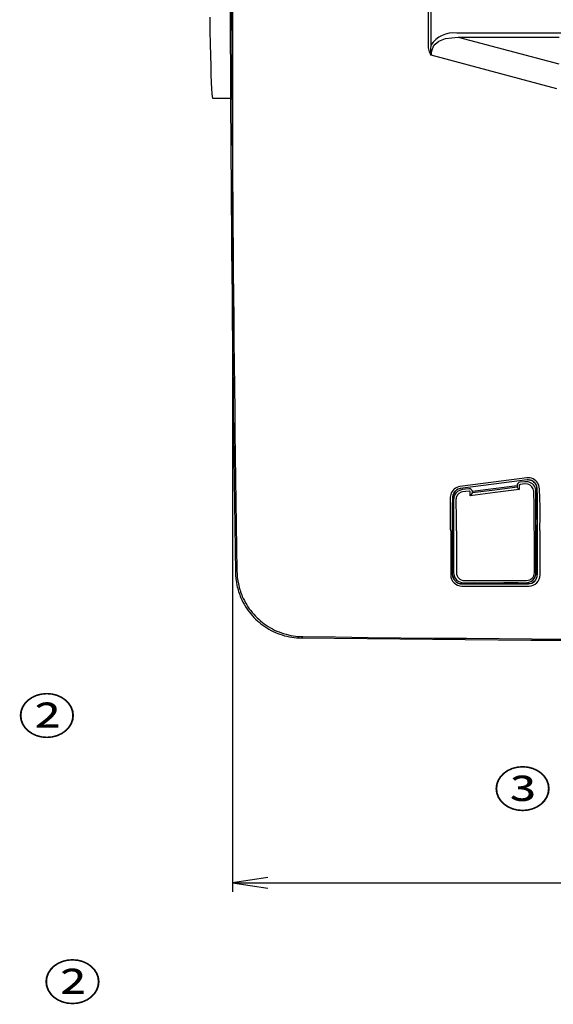
# Model space of a CAD drawing. Extents: x -416 to 304, y -640 to 660.
# Drawn here: x -299 to -179, y -640 to -419 of the extents above; entities that cross this region are included whole.
import ezdxf

# ---------------------------------------------------------------- set-up
doc = ezdxf.new("R2010")
doc.units = 0
doc.layers.get('0').update_dxf_attribs({"linetype": 'CONTINUOUS'})
doc.layers.add('_____1', color=7, linetype='CONTINUOUS')
doc.styles.add('EXCESS_STANDARD', font='txt', dxfattribs={"height": 0.2, "bigfont": 'BIGFONT'})

# ---------------------------------------------------------------- blocks, each defined once
blk = doc.blocks.new('0-NONE')
at = {"layer": '_____1', "color": 4, "linetype": 'CONTINUOUS'}
for p, q in [((-251.07, -377.27), (-251.07, -615.13)), ((-251.07, -613.13), (251.48, -613.13))]:
    blk.add_line(p, q, dxfattribs=at)
at = {"layer": '_____1', "color": 7, "linetype": 'CONTINUOUS'}
for p, q in [((-200.32, -423.16), (-177.69, -429.18)), ((-197.15, -525.18), (-187.1, -523.88)), ((-196.6, -545.81), (-196.6, -545.74)), ((-187.6, -545.74), (-187.6, -545.86)), ((-185.33, -545.88), (-185.33, -545.71))]:
    blk.add_line(p, q, dxfattribs=at)
for points in [[(235.63, -558.15, -0.005633), (-235.54, -558.14), (-235.38, -557.98), (-235.23, -557.82, 0.00562), (235.21, -557.82, 0.049017), (238.15, -557.5, 0.049411), (240.94, -556.62, 0.071137), (244.56, -554.42, 0.070921), (247.43, -551.27, 0.073231), (249.34, -547.36, 0.072928), (250.04, -543.05, 0.007647), (250.04, -212.7), (250.19, -212.55), (250.35, -212.39, 0.406551), (235.52, -197.62), (235.36, -197.78), (235.21, -197.93, 0.005642), (-235.23, -197.93), (-235.38, -197.78), (-235.54, -197.62, -0.002795), (2.52, -196.29, -0.002856), (235.52, -197.62)], [(-235.54, -197.62, 0.048961), (-238.47, -197.94, 0.049363), (-241.26, -198.82, 0.071146), (-244.89, -201.03, 0.070931), (-247.76, -204.17, 0.073257), (-249.66, -208.08, 0.07292), (-250.36, -212.39, 0.007663), (-250.36, -543.37), (-250.21, -543.21), (-250.05, -543.05)], [(-235.23, -197.93, 0.048992), (-238.16, -198.25, 0.049383), (-240.95, -199.14, 0.071123), (-244.58, -201.34, 0.070906), (-247.45, -204.48, 0.073248), (-249.35, -208.39, 0.072926), (-250.05, -212.7, 0.007647), (-250.05, -543.05, 0.048968), (-249.72, -545.99, 0.049351), (-248.83, -548.78, 0.071097), (-246.61, -552.39, 0.070887), (-243.46, -555.25, 0.073291), (-239.54, -557.14, 0.073051), (-235.23, -557.82)], [(-206.44, -417.18), (-206.44, -422.91), (-206.44, -425.01, 0.057959), (-206.54, -426.12, 0.057749), (-206.37, -427.23, -0.06852), (-206.85, -426.17, -0.067649), (-207.03, -425.01), (-207.03, -422.9), (-207.03, -417.17)], [(-177.02, -417.18), (-177.02, -418.26), (-177.01, -418.72), (-177.01, -420.17), (-177.01, -420.24), (-177.01, -422.25), (-177.63, -422.25), (-184.22, -422.25), (-192.34, -422.26), (-198.99, -422.27), (-200.65, -422.27, 0.29239), (-206.44, -425.01)], [(-189.2, -546.46), (-185.37, -546.45), (-184.42, -546.45, 0.199433), (-182.65, -545.72, 0.198813), (-181.92, -543.94), (-181.92, -540.3), (-181.92, -539.99), (-181.92, -539.64), (-181.91, -535.64), (-181.91, -534.64), (-181.91, -534.64, 0.028489), (-181.93, -534.16, 0.030242), (-182, -533.71), (-181.96, -532.6), (-181.94, -531.81), (-181.94, -527.89, 0.006684), (-182.09, -524.66), (-182.24, -523.87), (-182.46, -523.35, 0.145401), (-183.52, -522.39, 0.146622), (-184.92, -522.17), (-192.43, -523.13), (-199.93, -524.1, 0.145195), (-201.23, -524.68, 0.145024), (-202.01, -525.87), (-202.1, -526.53, 0.003959), (-202.15, -528.44, 0.003679), (-202.16, -530.5), (-202.16, -531.82), (-202.13, -532.93), (-202.11, -533.71, -0.042035), (-202.01, -534.16, -0.041293), (-202, -534.62), (-202, -534.63), (-202, -539.3), (-202, -539.99), (-202, -543.97, 0.198951), (-201.27, -545.73, 0.198451), (-199.5, -546.46), (-189.2, -546.46)], [(-182.85, -531.38), (-182.59, -531.38), (-182.59, -525.61), (-182.63, -524.54), (-182.59, -524.54), (-182.59, -524.54), (-182.69, -523.97), (-182.87, -523.59, 0.144589), (-183.72, -522.83, 0.145371), (-184.84, -522.64), (-192.35, -523.61), (-199.86, -524.58, 0.1453), (-200.89, -525.04, 0.145244), (-201.52, -526), (-201.6, -526.47), (-201.58, -526.47), (-201.56, -526.47), (-201.61, -528.06), (-201.61, -531.38), (-201.36, -531.38)], [(-187.1, -524.25), (-192.08, -524.89), (-197.1, -525.53), (-197.1, -525.37), (-197.12, -525.24, 0.193051), (-197.41, -524.77, 0.194691), (-197.95, -524.63), (-199.39, -524.81), (-199.81, -524.91), (-200.48, -525.26, 0.113608), (-201.13, -526.06, 0.114889), (-201.36, -527.05), (-201.36, -529.89), (-201.36, -533.24), (-201.36, -534.63), (-201.36, -543.46, 0.19885), (-200.7, -545.05, 0.198974), (-199.11, -545.71), (-185.1, -545.71, 0.199293), (-183.5, -545.05, 0.198533), (-182.85, -543.46), (-182.85, -534.64), (-182.85, -533.24), (-182.85, -527.65), (-182.85, -525.26, 0.146825), (-183.22, -524.01, 0.147314), (-184.22, -523.18), (-184.63, -523.05), (-185.38, -523.02), (-186.44, -523.15, 0.183046), (-186.91, -523.4, 0.182365), (-187.1, -523.9), (-187.1, -523.92), (-187.1, -524.26, 0.032829), (-186.87, -524.54, 0.034438), (-186.61, -524.79)], [(-200.8, -530.36), (-200.8, -533.71, -0.034194), (-200.72, -534.16, -0.033443), (-200.71, -534.63), (-200.71, -535.64), (-200.71, -539.63), (-200.71, -543.47, 0.414213), (-198.96, -545.22), (-198, -545.22), (-194.17, -545.21), (-184.95, -545.21, 0.414213), (-183.2, -543.46), (-183.2, -542.46), (-183.2, -538.46), (-183.2, -534.64, 0.036812), (-183.21, -534.17, 0.037958), (-183.29, -533.71), (-183.29, -528.12), (-183.34, -525.46, 0.138921), (-183.63, -524.4, 0.139134), (-184.43, -523.66), (-184.75, -523.56), (-185.33, -523.53), (-186.4, -523.67, 0.184088), (-186.55, -523.75, 0.181515), (-186.61, -523.91), (-186.61, -523.94), (-186.61, -524.79), (-192.02, -525.48), (-197.61, -526.2), (-197.62, -525.39), (-197.63, -525.34, 0.195691), (-197.72, -525.19, 0.193673), (-197.9, -525.14), (-199.35, -525.32), (-199.67, -525.4), (-200.19, -525.67, 0.110472), (-200.69, -526.36, 0.109836), (-200.85, -527.21, 0.001585), (-200.8, -530.36)], [(-182.63, -524.54, 0.082894), (-182.75, -523.92, 0.08133), (-183.07, -523.36, 0.126383), (-183.88, -522.77, 0.12681), (-184.87, -522.65)], [(-199.82, -524.58, 0.126805), (-200.74, -524.95, 0.126272), (-201.38, -525.72), (-201.54, -526.25), (-201.56, -526.47)], [(-197.61, -526.2, 0.020453), (-197.33, -525.86, 0.022325), (-197.1, -525.53)], [(-182.56, -534.63), (-182.59, -534.63), (-182.59, -543.9), (-182.56, -543.93), (-182.56, -539.28), (-182.56, -537.47), (-182.56, -534.64), (-182.56, -534.63, -0.004795), (-182.55, -533.24), (-182.51, -532.14), (-182.5, -531.37), (-182.5, -527.45, 0.00423), (-182.53, -526.06, 0.003837), (-182.59, -524.54)], [(-201.6, -526.47, 0.00703), (-201.71, -530.05), (-201.71, -531.38), (-201.61, -531.38), (-201.61, -533.15)], [(-201.71, -531.38, 0.004794), (-201.7, -532.34, 0.005134), (-201.66, -533.25), (-201.65, -534.6), (-201.65, -534.63), (-201.65, -543.96), (-201.61, -543.92), (-201.61, -534.6), (-201.65, -534.6)], [(-250.36, -543.37, 0.048948), (-250.03, -546.3, 0.04934), (-249.14, -549.09, 0.071085), (-246.92, -552.71, 0.070921), (-243.77, -555.57, 0.073327), (-239.85, -557.45, 0.073093), (-235.54, -558.14)], [(-201.65, -543.96, 0.022575), (-201.48, -544.45, 0.02773), (-201.3, -544.83, 0.053423), (-200.95, -545.35, 0.068195), (-200.59, -545.67, 0.076631), (-200.16, -545.88, 0.07224), (-199.65, -545.95, 0.000575), (-199.64, -545.95, 0.000266), (-199.64, -545.95), (-184.56, -545.95), (-184.6, -545.92), (-184.6, -545.92), (-184.32, -545.89), (-184.03, -545.83, 0.161005), (-182.99, -545.1, 0.160779), (-182.59, -543.9)], [(-201.61, -543.92, 0.194001), (-201.04, -545.31, 0.195169), (-199.67, -545.92), (-199.61, -545.92), (-198.97, -545.9)], [(-184.56, -545.95, 0.198223), (-183.14, -545.35, 0.198551), (-182.56, -543.93)], [(-186.87, -545.72, -0.013104), (-188.16, -545.74), (-190.06, -545.74), (-190.1, -545.78), (-190.1, -545.88)], [(-185.32, -545.89, 0.010847), (-184.97, -545.91, 0.01017), (-184.6, -545.92)]]:
    blk.add_lwpolyline(points, format="xyb", dxfattribs=at)
for points in [[(-256.16, -418.68), (-256.11, -421.8), (-256.06, -424.68), (-256, -427.3), (-255.94, -429.63), (-255.88, -431.66), (-255.81, -433.37), (-255.74, -434.76), (-255.67, -435.8), (-255.6, -436.51), (-255.53, -436.86), (-255.49, -436.91), (-251.47, -436.91)], [(-178.16, -434.77), (-206.37, -427.23), (-206.28, -426.22), (-205.84, -425.19), (-205.52, -424.76), (-204.66, -424.07), (-203.17, -423.45), (-200.32, -423.16), (-192.65, -423.17), (-184.98, -423.17), (-177.68, -423.17)], [(-182.5, -531.37), (-182.59, -531.38), (-182.59, -534.63)], [(-199.61, -545.92), (-199.64, -545.95), (-199.64, -545.95)], [(-198.87, -545.81), (-194.37, -545.83), (-194.39, -545.78), (-196.56, -545.77), (-196.56, -545.74)], [(-197.66, -545.71), (-197.56, -545.73), (-196.86, -545.74), (-194.16, -545.74), (-194.1, -545.81)], [(-196.56, -545.77), (-196.6, -545.81), (-194.37, -545.83), (-194.35, -545.85), (-189.85, -545.88), (-189.84, -545.85)], [(-194.1, -545.86), (-194.1, -545.81), (-192.93, -545.8), (-190.1, -545.78)], [(-187.65, -545.71), (-187.65, -545.72), (-187.64, -545.73), (-187.64, -545.82), (-189.82, -545.81), (-189.84, -545.85), (-189.84, -545.85), (-185.33, -545.88), (-185.32, -545.89), (-185.32, -545.71)], [(-187.64, -545.82), (-187.6, -545.86), (-189.84, -545.85)]]:
    blk.add_lwpolyline(points, dxfattribs=at)
at = {"layer": '_____1', "color": 4, "linetype": 'CONTINUOUS'}
blk.add_lwpolyline([(-243.08, -611.93), (-251.07, -613.13), (-243.08, -614.33)], dxfattribs=at)
at = {"layer": '_____1', "color": 1, "linetype": 'CONTINUOUS', "style": 'EXCESS_STANDARD', "width": 1.2}
for s, p in [('②', (-299.29, -579.68)), ('③', (-192.41, -596.1)), ('②', (-293.54, -639.46))]:
    blk.add_text(s, height=8, dxfattribs=at).set_placement(p)

msp = doc.modelspace()

# ---------------------------------------------------------------- block references
msp.add_blockref('0-NONE', (0, 0))

doc.saveas('drawing.dxf')
